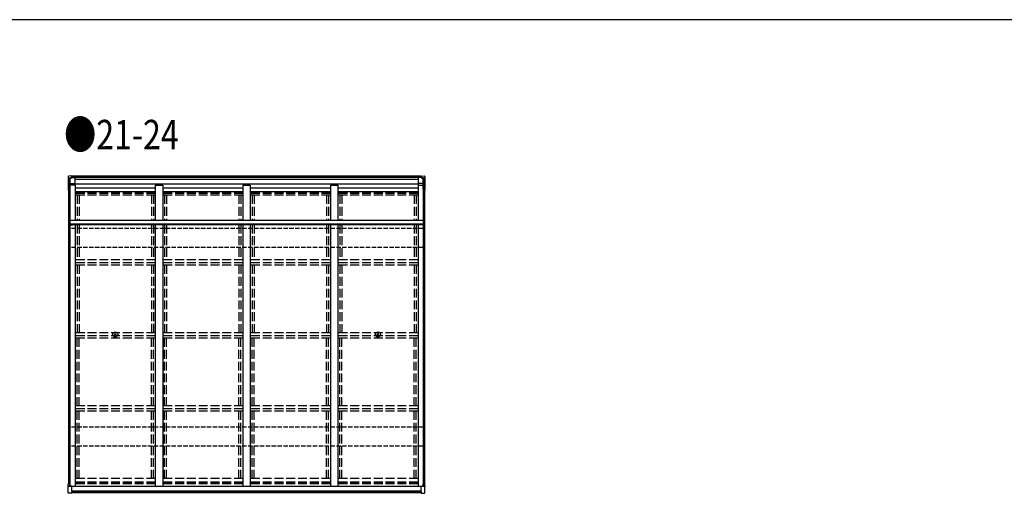
# Model space of a CAD drawing. Extents: x 0 to 24112, y 0 to 17146.
# Drawn here: x 3667 to 10357, y 13842 to 17061 of the extents above; entities that cross this region are included whole.
import ezdxf

# ---------------------------------------------------------------- set-up
doc = ezdxf.new("R2010")
doc.units = 0
doc.linetypes.add('YHIDDEN_1', pattern=[4, 3, -1])
doc.layers.add('USER1', color=3, linetype='CONTINUOUS')
doc.layers.add('YKK_ZWAK', color=7, linetype='CONTINUOUS')
doc.layers.add('YKK_13', color=4, linetype='CONTINUOUS', lineweight=30)
doc.layers.add('YKK_A1', color=4, linetype='CONTINUOUS', lineweight=30)
doc.styles.add('text-b', font='extslim2.shx', dxfattribs={"width": 0.8, "bigfont": 'extfont2.shx'})

# ---------------------------------------------------------------- blocks, each defined once
blk = doc.blocks.new('A201')
at = {"layer": 'YKK_ZWAK', "color": 254, "linetype": 'Continuous'}
blk.add_line((571.000014, 409.99951), (21.000001, 409.99951), dxfattribs=at)

msp = doc.modelspace()

# ---------------------------------------------------------------- linework, layer by layer
at = {"layer": 'YKK_13', "linetype": 'Continuous'}
for p, q in [((3996.5, 15994.4), (3996.4, 15993.8)), ((3996.4, 15993.8), (3996.4, 15993.6)), ((3996.8, 15995.3), (3996.8, 15994.8)), ((3996.8, 15994.8), (3996.8, 15994.5)), ((4000.9, 15998.3), (3999.5, 15998.2)), ((4002.6, 15998.4), (4000.9, 15998.3)), ((6414, 15998.4), (6415.7, 15998.3)), ((6415.7, 15998.3), (6417.1, 15998.2)), ((6419.8, 15995.3), (6419.8, 15994.8)), ((6419.8, 15994.8), (6419.8, 15994.5)), ((6420.2, 15994.4), (6420.2, 15993.8)), ((6420.2, 15993.8), (6420.2, 15993.6)), ((3996.5, 15900.9), (3996.4, 15900.8)), ((3996.4, 15900.8), (3996.5, 15900.8)), ((3996.6, 15900.9), (3996.5, 15900.9)), ((3996.5, 15900.8), (3996.6, 15900.8)), ((3996.7, 15900.9), (3996.6, 15900.9)), ((3996.6, 15900.8), (3998.1, 15900.6)), ((3996.9, 15900.9), (3996.7, 15900.9)), ((3996.9, 15902.2), (3996.8, 15902.2)), ((3996.8, 15902.2), (3996.9, 15902.1)), ((3996.9, 15902.2), (3996.9, 15902.2)), ((3996.9, 15902.1), (3997, 15902.1)), ((3997.2, 15900.9), (3996.9, 15900.9)), ((3997, 15902.1), (3997.2, 15902.1)), ((3997.2, 15902.1), (3997.4, 15902.1)), ((3997.5, 15900.9), (3997.2, 15900.9)), ((3997.4, 15902.1), (3997.6, 15902.1)), ((3997.6, 15902.1), (3997.9, 15902.1)), ((3998.1, 15900.6), (3999.3, 15900.5)), ((3998.3, 15900.8), (3998.2, 15900.8)), ((3998.2, 15900.8), (3998.2, 15900.8)), ((3998.2, 15900.8), (3998.2, 15900.8)), ((3998.2, 15900.8), (3998.2, 15900.8)), ((3998.2, 15900.8), (3998.3, 15900.8)), ((3998.3, 15900.8), (3998.3, 15900.8)), ((3998.3, 15900.8), (3998.4, 15900.8)), ((3999.3, 15900.7), (3998.3, 15900.8)), ((3998.4, 15900.8), (3998.5, 15900.8)), ((3998.6, 15902.2), (3998.5, 15902.2)), ((3998.5, 15902.2), (3998.5, 15902.2)), ((3998.5, 15902.2), (3998.5, 15902.2)), ((3998.5, 15902.2), (3998.5, 15902.2)), ((3998.5, 15902.2), (3998.5, 15902.2)), ((3998.7, 15902.2), (3998.6, 15902.2)), ((3998.6, 15902.2), (3998.6, 15902.2)), ((3998.8, 15902.2), (3998.7, 15902.2)), ((6417.3, 15900.7), (6418.4, 15900.8)), ((6418.6, 15900.6), (6417.3, 15900.5)), ((6417.9, 15902.2), (6417.9, 15902.2)), ((6417.9, 15902.2), (6418, 15902.2)), ((6418, 15902.2), (6418, 15902.2)), ((6418, 15902.2), (6418.1, 15902.2)), ((6418.1, 15902.2), (6418.1, 15902.2)), ((6418.1, 15902.2), (6418.1, 15902.2)), ((6418.1, 15902.2), (6418.1, 15902.2)), ((6418.1, 15902.2), (6418.1, 15902.2)), ((6418.3, 15900.8), (6418.2, 15900.8)), ((6418.2, 15900.8), (6418.2, 15900.8)), ((6418.4, 15900.8), (6418.3, 15900.8)), ((6418.3, 15900.8), (6418.3, 15900.8)), ((6418.4, 15900.8), (6418.4, 15900.8)), ((6418.4, 15900.8), (6418.4, 15900.8)), ((6418.4, 15900.8), (6418.4, 15900.8)), ((6418.4, 15900.8), (6418.4, 15900.8)), ((6420, 15900.8), (6418.6, 15900.6)), ((6419, 15902.1), (6418.7, 15902.1)), ((6419.2, 15902.1), (6419, 15902.1)), ((6419.1, 15900.9), (6419.4, 15900.9)), ((6419.5, 15902.1), (6419.2, 15902.1)), ((6419.4, 15900.9), (6419.7, 15900.9)), ((6419.6, 15902.1), (6419.5, 15902.1)), ((6419.7, 15902.1), (6419.6, 15902.1)), ((6419.7, 15902.2), (6419.8, 15902.2)), ((6419.8, 15902.2), (6419.7, 15902.1)), ((6419.7, 15900.9), (6419.9, 15900.9)), ((6419.8, 15902.2), (6419.8, 15902.2)), ((6419.9, 15900.9), (6420.1, 15900.9)), ((6420.1, 15900.8), (6420, 15900.8)), ((6420.1, 15900.9), (6420.2, 15900.9)), ((6420.2, 15900.8), (6420.1, 15900.8)), ((6420.2, 15900.9), (6420.2, 15900.8)), ((3996.9, 13906.4), (3996.8, 13906.4)), ((3996.8, 13848.7), (3996.8, 13849)), ((3996.8, 13848.2), (3996.8, 13848.7)), ((3996.9, 13906.5), (3996.9, 13906.4)), ((6419.7, 13906.5), (6419.8, 13906.4)), ((6419.8, 13906.4), (6419.8, 13906.4)), ((6419.8, 13848.7), (6419.8, 13849)), ((6419.8, 13848.2), (6419.8, 13848.7)), ((3996.4, 13846.8), (3996.4, 13847.2)), ((3996.4, 13846.5), (3996.4, 13846.8)), ((3999, 13843.7), (3998.9, 13843.7)), ((4000.7, 13843.5), (3999, 13843.7)), ((4002.3, 13843.4), (4000.7, 13843.5)), ((6414.4, 13843.4), (6416, 13843.5)), ((6416, 13843.5), (6417.7, 13843.7)), ((6417.7, 13843.7), (6417.7, 13843.7)), ((6420.2, 13846.8), (6420.2, 13847.2)), ((6420.2, 13846.5), (6420.2, 13846.8))]:
    msp.add_line(p, q, dxfattribs=at)
at = {"layer": 'YKK_13', "linetype": 'Continuous', "ltscale": 20}
for p, q in [((3996.4, 15993.6), (3996.4, 15900.8)), ((3996.8, 15994.5), (3996.8, 15902.2)), ((3999.5, 15998.2), (3999.5, 15998.2)), ((4021.3, 15999.4), (4002.6, 15998.4)), ((4021.3, 15992.9), (4021.3, 15999.4)), ((4021.3, 15999.4), (4021.3, 15999.4)), ((4021.3, 15992.9), (4021.3, 15991.4)), ((4021.3, 15991.4), (4021.3, 15987.2)), ((6395.3, 15999.4), (6414, 15998.4)), ((6395.3, 15992.9), (6395.3, 15999.4)), ((6395.3, 15999.4), (6395.3, 15999.4)), ((6395.3, 15992.9), (6395.3, 15991.4)), ((6395.3, 15991.4), (6395.3, 15987.2)), ((6417.1, 15998.2), (6417.1, 15998.2)), ((6419.8, 15994.5), (6419.8, 15902.2)), ((6420.2, 15993.6), (6420.2, 15900.8)), ((4007.1, 15986.4), (4021.3, 15987.2)), ((4007.1, 15986.4), (4007.1, 15903.7)), ((4007.4, 15986.3), (4007.1, 15986.4)), ((4007.5, 15986.3), (4007.4, 15986.3)), ((4007.5, 15910.4), (4007.5, 15986.3)), ((4007.5, 15946.9), (4042.3, 15946.9)), ((4009.5, 15986.4), (4018.3, 15986.9)), ((4021.3, 15987.1), (4018.3, 15987)), ((4018.3, 15987), (4018.3, 15986.9)), ((4018.3, 15986.8), (4018.3, 15986.9)), ((4021.3, 15987.4), (4042.3, 15987.6)), ((4021.3, 15987.1), (4021.3, 15987.2)), ((4042.3, 15989.3), (4042.3, 15937)), ((6374.3, 15989.3), (6374.3, 15937)), ((6395.3, 15987.4), (6374.3, 15987.6)), ((6409.1, 15946.9), (6374.3, 15946.9)), ((6409.5, 15986.4), (6395.3, 15987.2)), ((6395.3, 15987.1), (6395.3, 15987.2)), ((6395.3, 15987.1), (6398.3, 15987)), ((6398.3, 15987), (6398.3, 15986.9)), ((6407.1, 15986.4), (6398.3, 15986.9)), ((6398.3, 15986.8), (6398.3, 15986.9)), ((6409.1, 15910.4), (6409.1, 15986.3)), ((6409.1, 15986.3), (6409.3, 15986.3)), ((6409.3, 15986.3), (6409.5, 15986.4)), ((6409.5, 15986.4), (6409.5, 15903.7)), ((3999.3, 15901), (3997.5, 15900.9)), ((3997.9, 15902.1), (3999.3, 15902.1)), ((3998.5, 15900.8), (3999.3, 15900.8)), ((3999.3, 15902.2), (3998.8, 15902.2)), ((4007.1, 15903.7), (4006, 15903.7)), ((4006, 15903.6), (4007.3, 15903.6)), ((4007.1, 15903.7), (4007.3, 15903.6)), ((4008, 15908.2), (4007.3, 15908.6)), ((4007.3, 15908.6), (4007.3, 15903.6)), ((4008, 15909.8), (4007.5, 15910.1)), ((6408.6, 15909.8), (6409.1, 15910.1)), ((6408.6, 15908.2), (6409.3, 15908.6)), ((6409.3, 15908.6), (6409.3, 15903.6)), ((6409.5, 15903.7), (6409.3, 15903.6)), ((6410.7, 15903.6), (6409.3, 15903.6)), ((6409.5, 15903.7), (6410.6, 15903.7)), ((6417.3, 15902.2), (6417.9, 15902.2)), ((6418.7, 15902.1), (6417.3, 15902.1)), ((6417.3, 15901), (6419.1, 15900.9)), ((6418.2, 15900.8), (6417.3, 15900.8)), ((3996.4, 13847.2), (3996.4, 13905.1)), ((3996.8, 13849), (3996.8, 13906.4)), ((4007.1, 13907.9), (4006, 13907.9)), ((4007.1, 13890.7), (4007.1, 13907.9)), ((4007.3, 13907.8), (4007.1, 13907.9)), ((4021.3, 13890), (4007.1, 13890.7)), ((4007.3, 13902.9), (4007.3, 13907.8)), ((4008, 13902.5), (4007.3, 13902.9)), ((4008, 13901), (4007.5, 13901.2)), ((4007.5, 13890.7), (4007.5, 13900.9)), ((4021.3, 13855.3), (4021.3, 13890)), ((4021.3, 13853.6), (4021.3, 13855.3)), ((4021.3, 13855.1), (4021.3, 13855.3)), ((4021.3, 13853.6), (4021.3, 13844.2)), ((4021.3, 13850), (4021.3, 13843.5)), ((6395.3, 13890), (6409.5, 13890.7)), ((6395.3, 13855.3), (6395.3, 13890)), ((6395.3, 13853.6), (6395.3, 13855.3)), ((6395.3, 13855.1), (6395.3, 13855.3)), ((6395.3, 13853.6), (6395.3, 13844.2)), ((6395.3, 13850), (6395.3, 13843.5)), ((6408.6, 13902.5), (6409.3, 13902.9)), ((6408.6, 13901), (6409.1, 13901.2)), ((6409.1, 13890.7), (6409.1, 13900.9)), ((6409.3, 13907.8), (6409.5, 13907.9)), ((6409.3, 13902.9), (6409.3, 13907.8)), ((6409.5, 13890.7), (6409.5, 13907.9)), ((6409.5, 13907.9), (6410.6, 13907.9)), ((6419.8, 13849), (6419.8, 13906.4)), ((6420.2, 13847.2), (6420.2, 13905.1)), ((4021.3, 13842.4), (4002.3, 13843.4)), ((4021.3, 13844.1), (4002.6, 13845.1)), ((4021.3, 13844.2), (4021.3, 13844.1)), ((4021.3, 13842.4), (4021.3, 13843.5)), ((6395.3, 13844.1), (6414, 13845.1)), ((6395.3, 13844.2), (6395.3, 13844.1)), ((6395.3, 13842.4), (6395.3, 13843.5)), ((6395.3, 13842.4), (6414.4, 13843.4))]:
    msp.add_line(p, q, dxfattribs=at)
at = {"layer": 'YKK_13', "linetype": 'Continuous', "lineweight": 30, "ltscale": 0.5}
for p, q in [((4006.2, 15691.1), (4006.2, 15671.1)), ((4006.2, 15691.1), (4008.2, 15691.1)), ((4008.1, 15669.2), (4028.2, 15669.2)), ((4008.1, 15667.1), (4028.2, 15667.1)), ((4008.2, 15691.1), (4008.2, 15671.1)), ((4008.2, 15671.1), (4028.2, 15671.1)), ((4028.2, 15667.1), (4028.2, 15671.1)), ((6408.4, 15671.1), (6388.4, 15671.1)), ((6388.4, 15667.1), (6388.4, 15671.1)), ((6408.5, 15669.2), (6388.4, 15669.2)), ((6408.5, 15667.1), (6388.4, 15667.1)), ((6408.4, 15691.1), (6408.4, 15671.1)), ((6410.4, 15691.1), (6408.4, 15691.1)), ((6410.4, 15691.1), (6410.4, 15671.1))]:
    msp.add_line(p, q, dxfattribs=at)
at = {"layer": 'YKK_13'}
for p, q in [((4006.2, 15671.1), (4006.2, 15669.1)), ((4008.1, 15669.2), (4008.1, 15667.1)), ((6408.5, 15669.2), (6408.5, 15667.1)), ((6410.4, 15671.1), (6410.4, 15669.1)), ((4313.6, 14922.8), (4314.7, 14922.9)), ((4313.6, 14921.8), (4314.7, 14921.8)), ((4314.7, 14922.9), (4315.2, 14923)), ((4314.7, 14921.8), (4315.2, 14921.7)), ((4315.3, 14923.5), (4315.2, 14923)), ((4315.3, 14921.2), (4315.2, 14921.7)), ((4315.3, 14924.6), (4315.3, 14923.5)), ((4315.3, 14920.1), (4315.3, 14921.2)), ((4316.3, 14924.6), (4316.3, 14923.5)), ((4316.3, 14923.5), (4316.4, 14923)), ((4316.3, 14921.2), (4316.4, 14921.7)), ((4316.3, 14920.1), (4316.3, 14921.2)), ((4317, 14922.9), (4316.4, 14923)), ((4317, 14921.8), (4316.4, 14921.7)), ((4318.1, 14922.8), (4317, 14922.9)), ((4318.1, 14921.8), (4317, 14921.8)), ((6098.6, 14922.8), (6099.7, 14922.9)), ((6098.6, 14921.8), (6099.7, 14921.8)), ((6099.7, 14922.9), (6100.2, 14923)), ((6099.7, 14921.8), (6100.2, 14921.7)), ((6100.3, 14923.5), (6100.2, 14923)), ((6100.3, 14921.2), (6100.2, 14921.7)), ((6100.3, 14924.6), (6100.3, 14923.5)), ((6100.3, 14920.1), (6100.3, 14921.2)), ((6101.3, 14924.6), (6101.3, 14923.5)), ((6101.3, 14923.5), (6101.4, 14923)), ((6101.3, 14921.2), (6101.4, 14921.7)), ((6101.3, 14920.1), (6101.3, 14921.2)), ((6102, 14922.9), (6101.4, 14923)), ((6102, 14921.8), (6101.4, 14921.7)), ((6103.1, 14922.8), (6102, 14922.9)), ((6103.1, 14921.8), (6102, 14921.8))]:
    msp.add_line(p, q, dxfattribs=at)
for centre, radius in [((4315.8, 14922.3), 17), ((4315.8, 14922.3), 4), ((6100.8, 14922.3), 17), ((6100.8, 14922.3), 4)]:
    msp.add_circle(centre, radius, dxfattribs=at)
at = {"layer": 'YKK_13', "linetype": 'Continuous', "ltscale": 20}
for centre, radius, start, end in [((3999, 15994.5), 2.51, 144.16004, 182.48225), ((3999.7, 15995.4), 2.86, 94.00326, 180.96893), ((6416.9, 15995.4), 2.86, 359.03107, 85.99674), ((6417.7, 15994.5), 2.51, 357.51775, 35.83996), ((4061.3, 15575.1), 333.3, 99.80348, 101.1309), ((4062.8, 15574.3), 334.1, 99.79798, 101.09267), ((4005.8, 15892.1), 11.5, 89.15454, 96.55167), ((6410.8, 15892.1), 11.5, 83.44833, 90.84546), ((6353.8, 15574.3), 334.1, 78.90733, 80.20202), ((6355.4, 15575.1), 333.3, 78.8691, 80.19652), ((3996.8, 13904.2), 1.01, 87.70316, 110.83937), ((4061.3, 13579.4), 333.3, 99.80348, 101.1309), ((4005.8, 13896.4), 11.5, 89.15454, 96.55167), ((6410.8, 13896.4), 11.5, 83.44833, 90.84546), ((6355.4, 13579.4), 333.3, 78.8691, 80.19652), ((6419.8, 13904.2), 1.01, 69.16063, 92.29684), ((3999.2, 13846.4), 2.73, 178.74923, 264.97823), ((3999.7, 13848.2), 2.87, 179.10645, 265.65265), ((4004.9, 13900.4), 55.4, 264.37516, 267.60396), ((6411.7, 13900.4), 55.4, 272.39604, 275.62484), ((6416.9, 13848.2), 2.87, 274.34735, 0.89355), ((6417.4, 13846.4), 2.73, 275.02177, 1.25077)]:
    msp.add_arc(centre, radius, start, end, dxfattribs=at)
at = {"layer": 'YKK_13', "linetype": 'Continuous', "lineweight": 30, "ltscale": 0.5}
for centre, start, end in [((4008.1, 15671.1), 178.85471, 270.10597), ((4008.1, 15669), 178.85471, 270.10597), ((6408.5, 15671.1), 269.89403, 1.14529), ((6408.5, 15669), 269.89403, 1.14529)]:
    msp.add_arc(centre, 1.91, start, end, dxfattribs=at)
at = {"layer": 'YKK_13'}
for centre, start, end in [((4315.8, 14922.3), 167.44414, 192.55586), ((4315.8, 14922.3), 77.44414, 102.55586), ((4315.8, 14922.3), 257.44414, 282.55586), ((4315.8, 14922.3), 347.44414, 12.55586), ((6100.8, 14922.3), 167.44414, 192.55586), ((6100.8, 14922.3), 77.44414, 102.55586), ((6100.8, 14922.3), 257.44414, 282.55586), ((6100.8, 14922.3), 347.44414, 12.55586)]:
    msp.add_arc(centre, 2.3, start, end, dxfattribs=at)
at = {"layer": 'YKK_13', "linetype": 'Continuous'}
for centre, major_axis, ratio, start_param, end_param in [((-3373.2, 15587.4), (-8225.6, -430), 0.003595, 3.598083, 3.598672), ((-3390.9, 15587.4), (-8222.6, -430), 0.003344, 3.589948, 3.592413), ((4007.5, 15910.4), (-0.003, 0.3), 0.146695, 1.499057, 3.069397), ((6409.1, 13900.9), (-0.003, -0.3), 0.14673, 1.640854, 3.211193)]:
    msp.add_ellipse(centre, major_axis=major_axis, ratio=ratio, start_param=start_param, end_param=end_param, dxfattribs=at)
at = {"layer": 'YKK_13', "linetype": 'Continuous', "extrusion": (0, 0, -1)}
for centre, major_axis, ratio, start_param, end_param in [((13807.5, 15587.4), (8222.6, -430), 0.003344, 3.589948, 3.592413), ((13789.8, 15587.4), (8225.6, -430), 0.003595, 3.598083, 3.598672), ((6409.1, 15910.4), (0.003, 0.3), 0.146695, 1.499057, 3.069397), ((4007.5, 13900.9), (0.003, -0.3), 0.14673, 1.640854, 3.211193)]:
    msp.add_ellipse(centre, major_axis=major_axis, ratio=ratio, start_param=start_param, end_param=end_param, dxfattribs=at)
at = {"layer": 'YKK_A1', "ltscale": 20}
for p, q in [((6395.3, 15997.2), (4021.3, 15997.2)), ((6395.3, 15991.5), (4021.3, 15991.5)), ((4008, 15937), (4008, 13890.7)), ((4043.3, 15937), (4008, 15937)), ((6395.3, 15989.3), (4021.3, 15989.3)), ((6374.3, 15975.5), (4042.3, 15975.5)), ((6374.3, 15942.2), (4042.3, 15942.2)), ((4043.3, 15937), (4043.3, 15698.9)), ((4588.3, 15937), (4638.3, 15937)), ((4588.3, 15937), (4588.3, 15698.9)), ((4638.3, 15937), (4638.3, 15698.9)), ((5183.3, 15937), (5233.3, 15937)), ((5183.3, 15937), (5183.3, 15698.9)), ((5233.3, 15937), (5233.3, 15698.9)), ((5778.3, 15937), (5828.3, 15937)), ((5778.3, 15937), (5778.3, 15698.9)), ((5828.3, 15937), (5828.3, 15698.9)), ((6373.3, 15937), (6373.3, 15698.9)), ((6373.3, 15937), (6408.6, 15937)), ((6408.6, 15937), (6408.6, 13890.7)), ((3999.3, 15902.4), (3999.3, 13906.9)), ((4007.4, 15908.6), (4007.4, 13902.8)), ((4588.3, 15916.1), (4043.3, 15916.1)), ((4588.3, 15891.4), (4043.3, 15891.4)), ((5183.3, 15916.1), (4638.3, 15916.1)), ((5183.3, 15891.4), (4638.3, 15891.4)), ((5778.3, 15916.1), (5233.3, 15916.1)), ((5778.3, 15891.4), (5233.3, 15891.4)), ((6373.3, 15916.1), (5828.3, 15916.1)), ((6373.3, 15891.4), (5828.3, 15891.4)), ((6409.3, 15908.6), (6409.3, 13902.8)), ((6417.3, 15902.4), (6417.3, 13906.9)), ((4043.3, 15668.9), (4043.3, 13888)), ((4588.3, 15668.9), (4588.3, 13888)), ((4638.3, 15668.9), (4638.3, 13888)), ((5183.3, 15668.9), (5183.3, 13888)), ((5233.3, 15668.9), (5233.3, 13888)), ((5778.3, 15668.9), (5778.3, 13888)), ((5828.3, 15668.9), (5828.3, 13888)), ((6373.3, 15668.9), (6373.3, 13888)), ((4043.3, 13888), (3993.3, 13888)), ((6395.3, 13888), (4021.3, 13888)), ((6395.3, 13857.8), (4021.3, 13857.8)), ((4638.3, 13888), (4588.3, 13888)), ((5233.3, 13888), (5183.3, 13888)), ((5828.3, 13888), (5778.3, 13888)), ((6423.3, 13888), (6373.3, 13888)), ((6395.3, 13846.9), (4021.3, 13846.9)), ((6395.3, 13845.4), (4021.3, 13845.4))]:
    msp.add_line(p, q, dxfattribs=at)
at = {"layer": 'YKK_A1', "linetype": 'YHIDDEN_1', "ltscale": 20}
for p, q in [((4588.3, 15883.3), (4043.3, 15883.3)), ((4588.3, 15879.4), (4043.3, 15879.4)), ((4588.3, 15879), (4043.3, 15879)), ((4588.3, 15868.5), (4043.3, 15868.5)), ((4056.3, 15868.5), (4056.3, 15698.9)), ((4070.3, 15868.5), (4070.3, 15698.9)), ((4561.3, 15868.5), (4561.3, 15698.9)), ((4575.3, 15868.5), (4575.3, 15698.9)), ((5183.3, 15883.3), (4638.3, 15883.3)), ((5183.3, 15879.4), (4638.3, 15879.4)), ((5183.3, 15879), (4638.3, 15879)), ((5183.3, 15868.5), (4638.3, 15868.5)), ((4651.3, 15868.5), (4651.3, 15698.9)), ((4665.3, 15868.5), (4665.3, 15698.9)), ((5156.3, 15868.5), (5156.3, 15698.9)), ((5170.3, 15868.5), (5170.3, 15698.9)), ((5778.3, 15883.3), (5233.3, 15883.3)), ((5778.3, 15879.4), (5233.3, 15879.4)), ((5778.3, 15879), (5233.3, 15879)), ((5778.3, 15868.5), (5233.3, 15868.5)), ((5246.3, 15868.5), (5246.3, 15698.9)), ((5260.3, 15868.5), (5260.3, 15698.9)), ((5751.3, 15868.5), (5751.3, 15698.9)), ((5765.3, 15868.5), (5765.3, 15698.9)), ((6373.3, 15883.3), (5828.3, 15883.3)), ((6373.3, 15879.4), (5828.3, 15879.4)), ((6373.3, 15879), (5828.3, 15879)), ((6373.3, 15868.5), (5828.3, 15868.5)), ((5841.3, 15868.5), (5841.3, 15698.9)), ((5855.3, 15868.5), (5855.3, 15698.9)), ((6346.3, 15868.5), (6346.3, 15698.9)), ((6360.3, 15868.5), (6360.3, 15698.9)), ((4056.3, 15668.9), (4056.3, 15427.9)), ((4070.3, 15668.9), (4070.3, 15427.9)), ((4561.3, 15668.9), (4561.3, 15427.9)), ((4575.3, 15668.9), (4575.3, 15427.9)), ((4651.3, 15668.9), (4651.3, 15427.9)), ((4665.3, 15668.9), (4665.3, 15427.9)), ((5156.3, 15668.9), (5156.3, 15427.9)), ((5170.3, 15668.9), (5170.3, 15427.9)), ((5246.3, 15668.9), (5246.3, 15427.9)), ((5260.3, 15668.9), (5260.3, 15427.9)), ((5751.3, 15668.9), (5751.3, 15427.9)), ((5765.3, 15668.9), (5765.3, 15427.9)), ((5841.3, 15668.9), (5841.3, 15427.9)), ((5855.3, 15668.9), (5855.3, 15427.9)), ((6346.3, 15668.9), (6346.3, 15427.9)), ((6360.3, 15668.9), (6360.3, 15427.9)), ((4588.3, 15427.9), (4043.3, 15427.9)), ((4588.3, 15408), (4043.3, 15408)), ((4588.3, 15392.7), (4043.3, 15392.7)), ((4056.3, 15392.7), (4056.3, 14932.3)), ((4070.3, 15392.7), (4070.3, 14932.3)), ((4561.3, 15393), (4561.3, 14932.3)), ((4575.3, 15393), (4575.3, 14932.3)), ((5183.3, 15427.9), (4638.3, 15427.9)), ((5183.3, 15408), (4638.3, 15408)), ((5183.3, 15392.7), (4638.3, 15392.7)), ((4651.3, 15392.7), (4651.3, 14932.3)), ((4665.3, 15392.7), (4665.3, 14932.3)), ((5156.3, 15392.7), (5156.3, 14932.3)), ((5170.3, 15392.7), (5170.3, 14932.3)), ((5778.3, 15427.9), (5233.3, 15427.9)), ((5778.3, 15408), (5233.3, 15408)), ((5778.3, 15392.7), (5233.3, 15392.7)), ((5246.3, 15392.7), (5246.3, 14932.3)), ((5260.3, 15392.7), (5260.3, 14932.3)), ((5751.3, 15392.7), (5751.3, 14932.3)), ((5765.3, 15392.7), (5765.3, 14932.3)), ((6373.3, 15427.9), (5828.3, 15427.9)), ((6373.3, 15408), (5828.3, 15408)), ((6373.3, 15392.7), (5828.3, 15392.7)), ((5841.3, 15392.7), (5841.3, 14932.3)), ((5855.3, 15392.7), (5855.3, 14932.3)), ((6346.3, 15392.7), (6346.3, 14932.3)), ((6360.3, 15392.7), (6360.3, 14932.3)), ((4588.3, 14932.3), (4043.3, 14932.3)), ((5183.3, 14932.3), (4638.3, 14932.3)), ((5778.3, 14932.3), (5233.3, 14932.3)), ((6373.3, 14932.3), (5828.3, 14932.3)), ((4588.3, 14912.4), (4043.3, 14912.4)), ((4588.3, 14897.1), (4043.3, 14897.1)), ((4056.3, 14436.7), (4056.3, 14897.1)), ((4070.3, 14436.7), (4070.3, 14897.1)), ((4561.3, 14436.7), (4561.3, 14897.1)), ((4575.3, 14436.7), (4575.3, 14897.1)), ((5183.3, 14912.4), (4638.3, 14912.4)), ((5183.3, 14897.1), (4638.3, 14897.1)), ((4651.3, 14436.7), (4651.3, 14897.1)), ((4665.3, 14436.7), (4665.3, 14897.1)), ((5156.3, 14436.7), (5156.3, 14897.1)), ((5170.3, 14436.7), (5170.3, 14897.1)), ((5778.3, 14912.4), (5233.3, 14912.4)), ((5778.3, 14897.1), (5233.3, 14897.1)), ((5246.3, 14436.7), (5246.3, 14897.1)), ((5260.3, 14436.7), (5260.3, 14897.1)), ((5751.3, 14436.7), (5751.3, 14897.1)), ((5765.3, 14436.7), (5765.3, 14897.1)), ((6373.3, 14912.4), (5828.3, 14912.4)), ((6373.3, 14897.1), (5828.3, 14897.1)), ((5841.3, 14436.7), (5841.3, 14897.1)), ((5855.3, 14436.7), (5855.3, 14897.1)), ((6346.3, 14436.7), (6346.3, 14897.1)), ((6360.3, 14436.7), (6360.3, 14897.1)), ((4588.3, 14436.7), (4043.3, 14436.7)), ((4588.3, 14416.8), (4043.3, 14416.8)), ((4588.3, 14401.4), (4043.3, 14401.4)), ((4056.3, 13941.9), (4056.3, 14401.4)), ((4070.3, 13941.9), (4070.3, 14401.4)), ((4561.3, 13941.9), (4561.3, 14401.4)), ((4575.3, 13941.9), (4575.3, 14401.4)), ((5183.3, 14436.7), (4638.3, 14436.7)), ((5183.3, 14416.8), (4638.3, 14416.8)), ((5183.3, 14401.4), (4638.3, 14401.4)), ((4651.3, 13941.9), (4651.3, 14401.4)), ((4665.3, 13941.9), (4665.3, 14401.4)), ((5156.3, 13941.9), (5156.3, 14401.4)), ((5170.3, 13941.9), (5170.3, 14401.4)), ((5778.3, 14436.7), (5233.3, 14436.7)), ((5778.3, 14416.8), (5233.3, 14416.8)), ((5778.3, 14401.4), (5233.3, 14401.4)), ((5246.3, 13941.9), (5246.3, 14401.4)), ((5260.3, 13941.9), (5260.3, 14401.4)), ((5751.3, 13941.9), (5751.3, 14401.4)), ((5765.3, 13941.9), (5765.3, 14401.4)), ((6373.3, 14436.7), (5828.3, 14436.7)), ((6373.3, 14416.8), (5828.3, 14416.8)), ((6373.3, 14401.4), (5828.3, 14401.4)), ((5841.3, 13941.9), (5841.3, 14401.4)), ((5855.3, 13941.9), (5855.3, 14401.4)), ((6346.3, 13941.9), (6346.3, 14401.4)), ((6360.3, 13941.9), (6360.3, 14401.4)), ((4588.3, 13941.9), (4043.3, 13941.9)), ((4588.3, 13919), (4043.3, 13919)), ((5183.3, 13941.9), (4638.3, 13941.9)), ((5183.3, 13919), (4638.3, 13919)), ((5778.3, 13941.9), (5233.3, 13941.9)), ((5778.3, 13919), (5233.3, 13919)), ((6373.3, 13941.9), (5828.3, 13941.9)), ((6373.3, 13919), (5828.3, 13919)), ((4588.3, 13914.2), (4043.3, 13914.2)), ((4588.3, 13906.8), (4043.3, 13906.8)), ((4588.3, 13906.6), (4043.3, 13906.6)), ((5183.3, 13914.2), (4638.3, 13914.2)), ((5183.3, 13906.8), (4638.3, 13906.8)), ((5183.3, 13906.6), (4638.3, 13906.6)), ((5778.3, 13914.2), (5233.3, 13914.2)), ((5778.3, 13906.8), (5233.3, 13906.8)), ((5778.3, 13906.6), (5233.3, 13906.6)), ((6373.3, 13914.2), (5828.3, 13914.2)), ((6373.3, 13906.8), (5828.3, 13906.8)), ((6373.3, 13906.6), (5828.3, 13906.6))]:
    msp.add_line(p, q, dxfattribs=at)
at = {"layer": 'YKK_A1'}
for p, q in [((4006.2, 15671), (4006.2, 15671)), ((4008.2, 15698.9), (6408.4, 15698.9)), ((4008.2, 15698.9), (4008.2, 15673.9)), ((4008.2, 15673.9), (6408.4, 15673.9)), ((4028.2, 15671), (6388.4, 15671)), ((4028.2, 15668.9), (6388.4, 15668.9)), ((6408.4, 15698.9), (6408.4, 15673.9)), ((6410.4, 15671), (6410.4, 15671))]:
    msp.add_line(p, q, dxfattribs=at)
at = {"layer": 'YKK_A1', "linetype": 'YHIDDEN_1', "ltscale": 10}
for p, q in [((6408.4, 15641.7), (4008.4, 15641.7)), ((4008.4, 15641.7), (4008.4, 15512.7)), ((6408.4, 15641.7), (6408.4, 15512.7)), ((6408.4, 15512.7), (4008.4, 15512.7)), ((6408.4, 14291.7), (4008.4, 14291.7)), ((4008.4, 14291.7), (4008.4, 14162.7)), ((6408.4, 14291.7), (6408.4, 14162.7)), ((6408.4, 14162.7), (4008.4, 14162.7))]:
    msp.add_line(p, q, dxfattribs=at)

# ---------------------------------------------------------------- block references
at = {"layer": 'YKK_ZWAK', "xscale": 42.5454545454, "yscale": 42.5454545454, "zscale": 42.5454545454}
msp.add_blockref('A201', (-808.4, -382.9), dxfattribs=at)

# ---------------------------------------------------------------- texts
at = {"layer": 'USER1', "style": 'text-b', "width": 0.8}
msp.add_text('●21-24', height=200, dxfattribs=at).set_placement((3968.6, 16179.9))

doc.saveas('drawing.dxf')
